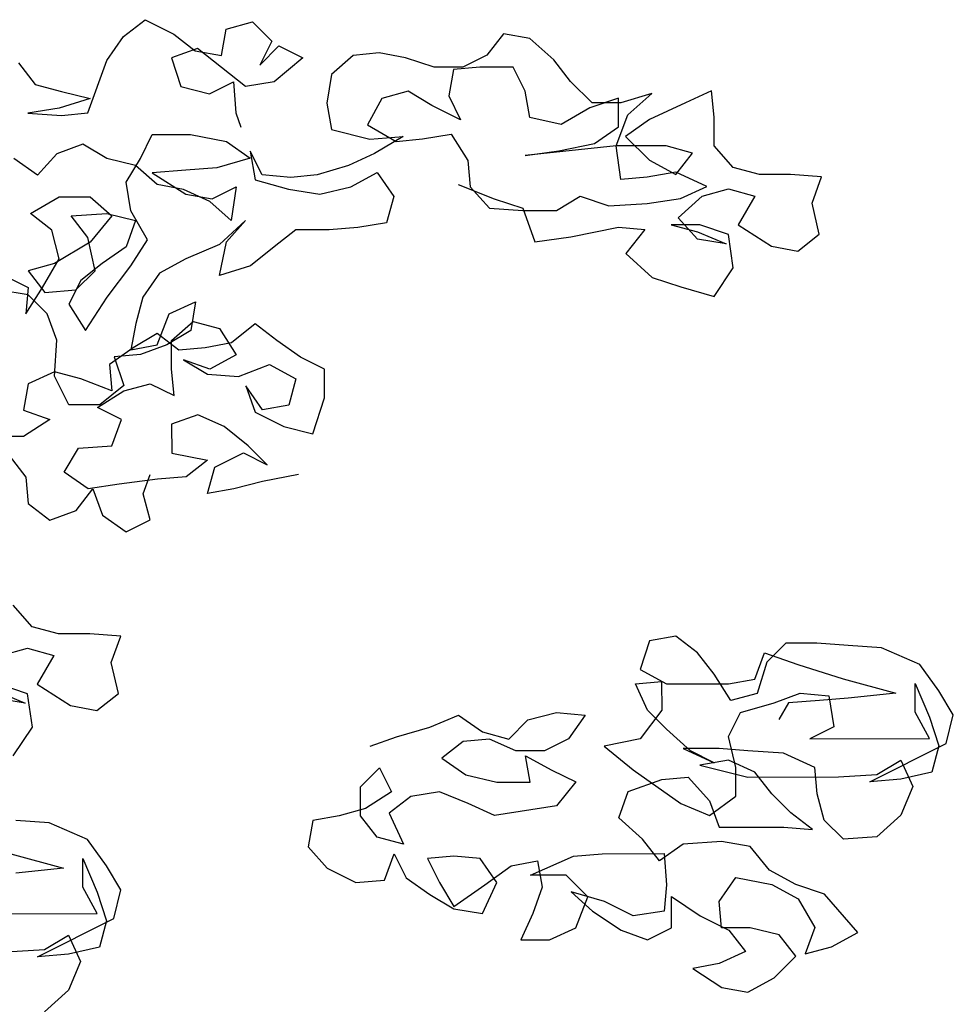
# Model space of a CAD drawing. Units: millimetres. Extents: x 2974 to 3177, y 1766 to 1856.
# Drawn here: x 3001 to 3002, y 1842 to 1842 of the extents above; entities that cross this region are included whole.
import ezdxf

# ---------------------------------------------------------------- set-up
doc = ezdxf.new("R2010")
doc.units = ezdxf.units.MM
doc.layers.add('PLant', color=77, linetype='Continuous')

# ---------------------------------------------------------------- blocks, each defined once
blk = doc.blocks.new('Archi.Space.tree25425')
at = {"layer": 'PLant'}
for points in [[(22.55833, 44.12056), (22.58305, 44.1107), (22.60282, 44.10412), (22.61108, 44.08107), (22.63579, 44.08439), (22.66874, 44.09101), (22.68686, 44.08937), (22.67369, 44.07289), (22.69183, 44.05643), (22.71161, 44.04986), (22.73468, 44.04329), (22.74784, 44.06307), (22.74452, 44.08613), (22.72475, 44.0927), (22.70498, 44.09269), (22.72311, 44.08776), (22.74288, 44.07954), (22.72311, 44.08282), (22.70992, 44.09763), (22.72638, 44.11248), (22.7445, 44.11743), (22.76262, 44.11251), (22.75111, 44.09273), (22.77419, 44.07792), (22.79231, 44.07464), (22.80713, 44.08619), (22.80217, 44.1076), (22.80874, 44.12573), (22.78732, 44.12736), (22.7659, 44.12734), (22.74778, 44.13226), (22.73458, 44.14708), (22.73457, 44.16685), (22.7329, 44.18497), (22.71479, 44.17672), (22.69009, 44.16516), (22.67362, 44.15361), (22.69011, 44.13715), (22.70824, 44.12729), (22.71976, 44.14212), (22.70163, 44.14705), (22.66704, 44.14702), (22.60444, 44.14037), (22.6275, 44.14369), (22.65221, 44.14865), (22.66867, 44.1602), (22.66865, 44.17997), (22.64889, 44.17336), (22.62913, 44.16181), (22.60771, 44.16673), (22.6044, 44.18485), (22.59615, 44.20132), (22.57308, 44.2013), (22.55496, 44.19964), (22.55168, 44.18151), (22.55993, 44.16504), (22.54015, 44.17491), (22.52367, 44.18478), (22.50555, 44.17982), (22.49568, 44.16169), (22.51547, 44.15017), (22.53359, 44.15184), (22.55335, 44.15515), (22.5649, 44.13704), (22.56657, 44.11892), (22.57976, 44.1041), (22.60283, 44.10248), (22.62589, 44.1025), (22.64236, 44.1124), (22.66213, 44.10583), (22.68849, 44.1075), (22.71155, 44.11081), (22.72967, 44.11907), (22.70824, 44.12893), (22.68847, 44.12562), (22.67035, 44.12396), (22.66704, 44.14702), (22.67525, 44.16844), (22.69172, 44.18329), (22.6703, 44.17668), (22.65054, 44.17666), (22.63569, 44.19147), (22.62415, 44.20629), (22.60766, 44.2211), (22.58953, 44.22438), (22.57802, 44.20954), (22.56155, 44.20129), (22.54178, 44.20127), (22.522, 44.20784), (22.50388, 44.21112), (22.48576, 44.20946), (22.47094, 44.19626), (22.46766, 44.17649), (22.47098, 44.15837), (22.49734, 44.15181), (22.5204, 44.15347), (22.50065, 44.14192), (22.48253, 44.13367), (22.46112, 44.12706), (22.443, 44.1254), (22.42323, 44.12703), (22.41497, 44.14349), (22.41829, 44.12373), (22.44136, 44.11716), (22.46278, 44.11388), (22.48419, 44.11884), (22.5023, 44.12875), (22.51385, 44.11228), (22.50893, 44.09415), (22.48916, 44.09084), (22.46939, 44.08918), (22.44633, 44.08915), (22.43151, 44.07761), (22.41505, 44.06441), (22.39364, 44.0578), (22.39856, 44.08087), (22.41172, 44.09571), (22.39362, 44.07922), (22.37056, 44.06931), (22.35245, 44.05941), (22.34093, 44.04293), (22.336, 44.0248), (22.33273, 44.00668), (22.35084, 44.00999), (22.35906, 44.03141), (22.37718, 44.03967), (22.3739, 44.01989), (22.35743, 44.00999), (22.33932, 44.00339), (22.3212, 44.00172), (22.32781, 43.98196), (22.31134, 43.96876), (22.28993, 43.96874), (22.28002, 43.98851), (22.28165, 44.01322), (22.27504, 44.03134), (22.26185, 44.0445), (22.24208, 44.04778)], [(22.24536, 44.05767), (22.26184, 44.04945), (22.26021, 44.03132), (22.27173, 44.04945), (22.28324, 44.06924), (22.27828, 44.089), (22.26345, 44.10052), (22.2832, 44.11207), (22.30462, 44.11209), (22.31946, 44.09892), (22.30465, 44.08079), (22.27995, 44.06594), (22.26183, 44.06098), (22.27338, 44.04616), (22.2948, 44.04783), (22.30796, 44.06102), (22.303, 44.08408), (22.29145, 44.0989), (22.31616, 44.10057), (22.33594, 44.09564), (22.32937, 44.07751), (22.3129, 44.06597), (22.29808, 44.05442), (22.28986, 44.03794), (22.30141, 44.01983), (22.31622, 44.04291), (22.33267, 44.06434), (22.34419, 44.08247), (22.33264, 44.10223), (22.32932, 44.122), (22.33919, 44.13848), (22.34742, 44.15496), (22.37378, 44.15499), (22.39849, 44.15007), (22.41498, 44.13855), (22.39192, 44.13194), (22.3705, 44.13027), (22.34744, 44.1286), (22.37052, 44.1138), (22.38864, 44.11052), (22.40511, 44.11877), (22.40184, 44.0957), (22.387, 44.10887), (22.36887, 44.11709), (22.35074, 44.12037), (22.3359, 44.13354), (22.31613, 44.13846), (22.29965, 44.14833), (22.28153, 44.14172), (22.26836, 44.12688), (22.25188, 44.1384)], [(22.25511, 44.2043), (22.26666, 44.18949), (22.28479, 44.18456), (22.30456, 44.17964), (22.28315, 44.17303), (22.26173, 44.16971), (22.2848, 44.16809), (22.30292, 44.16975), (22.31607, 44.20601), (22.32759, 44.22249), (22.3424, 44.23404), (22.36218, 44.22417), (22.37702, 44.21265), (22.39514, 44.20937), (22.39842, 44.2275), (22.41654, 44.23246), (22.42973, 44.21929), (22.42151, 44.20281), (22.43468, 44.216), (22.45116, 44.20778), (22.43141, 44.19128), (22.41164, 44.18797), (22.37867, 44.2143), (22.36055, 44.20769), (22.36716, 44.18793), (22.38693, 44.18301), (22.4034, 44.19126), (22.40507, 44.16984), (22.40837, 44.15996)], [(22.4481, 43.92073), (22.42339, 43.91577), (22.40363, 43.91081), (22.38551, 43.90749), (22.39043, 43.92562), (22.41019, 43.93552), (22.42668, 43.9273), (22.41348, 43.94047), (22.397, 43.95363), (22.37887, 43.96186), (22.36075, 43.95525), (22.36077, 43.93548), (22.38549, 43.93056), (22.37067, 43.91901), (22.3509, 43.91735), (22.32454, 43.91403), (22.30313, 43.91071), (22.28664, 43.92223), (22.29651, 43.93872), (22.31958, 43.94038), (22.32615, 43.95851), (22.30967, 43.96673), (22.32778, 43.97828), (22.3459, 43.98324), (22.36238, 43.97502), (22.36072, 43.99314), (22.3607, 44.01291), (22.37551, 44.0261), (22.39364, 44.02118), (22.40519, 44.00307), (22.38708, 43.99317), (22.36895, 43.99974), (22.38543, 43.98987), (22.40685, 43.98824), (22.42826, 43.9965), (22.44639, 43.98663), (22.44146, 43.9685), (22.42335, 43.96519), (22.4118, 43.98166), (22.4184, 43.96354), (22.43818, 43.95367), (22.45796, 43.94875), (22.46617, 43.97347), (22.46615, 43.99324), (22.44967, 44.00146), (22.43319, 44.01298), (22.41835, 44.0245), (22.40189, 44.0113), (22.38377, 44.00799), (22.36565, 44.00633), (22.35081, 44.01784), (22.33434, 44.00794), (22.31788, 43.9964), (22.31954, 43.97828), (22.29812, 43.98649), (22.27999, 43.99142), (22.26188, 43.98317), (22.2586, 43.96504), (22.27673, 43.95847), (22.25861, 43.94692), (22.21743, 43.94688)], [(22.24874, 43.93373), (22.26029, 43.91891), (22.26195, 43.90079), (22.27679, 43.88927), (22.2949, 43.89588), (22.30642, 43.91072), (22.31303, 43.8926), (22.32952, 43.88108), (22.34598, 43.88934), (22.34102, 43.90745), (22.34595, 43.92064)], [(22.2516, 43.72679), (22.26476, 43.74658), (22.26145, 43.76964), (22.24167, 43.77621)], [(22.24003, 43.77127), (22.25981, 43.76305), (22.24003, 43.76632)], [(22.2433, 43.79598), (22.26142, 43.80094), (22.27955, 43.79601), (22.26803, 43.77623), (22.29111, 43.76143), (22.30924, 43.75815), (22.32405, 43.7697), (22.31909, 43.79111), (22.32566, 43.80924), (22.30425, 43.81086), (22.28283, 43.81084), (22.2647, 43.81577), (22.25151, 43.83059)], [(22.49751, 43.73339), (22.51563, 43.73999), (22.53869, 43.7466), (22.55845, 43.75486), (22.57493, 43.74334), (22.59306, 43.73842), (22.60623, 43.75161), (22.62599, 43.75657), (22.64576, 43.75494), (22.63425, 43.73845), (22.61778, 43.7302), (22.59801, 43.73018), (22.57988, 43.7384), (22.56176, 43.73674), (22.54694, 43.72519), (22.56343, 43.71368), (22.58485, 43.70875), (22.60791, 43.70878), (22.6046, 43.7269), (22.62273, 43.71703), (22.63922, 43.7088), (22.62605, 43.69232), (22.58322, 43.68569), (22.56509, 43.69391), (22.54532, 43.70213), (22.52555, 43.69882), (22.51073, 43.68727), (22.52064, 43.66586), (22.50251, 43.67079), (22.49096, 43.6856), (22.49095, 43.70537), (22.50411, 43.71857), (22.51237, 43.7021), (22.49425, 43.69055), (22.47614, 43.68559), (22.45802, 43.68228), (22.45474, 43.66415), (22.46793, 43.64934), (22.48771, 43.63947), (22.50748, 43.64114), (22.51405, 43.65927), (22.52231, 43.6428), (22.53879, 43.63128), (22.55527, 43.62141), (22.57505, 43.61813), (22.58491, 43.63956), (22.57337, 43.65602), (22.55524, 43.65766), (22.53712, 43.65599), (22.54537, 43.63952), (22.55527, 43.62306), (22.57668, 43.63791), (22.59479, 43.6511), (22.61291, 43.65441), (22.61622, 43.63629), (22.60964, 43.61817), (22.60142, 43.60004), (22.62119, 43.60005), (22.63931, 43.60831), (22.64753, 43.62973), (22.63269, 43.64455), (22.60797, 43.64452), (22.63762, 43.65773), (22.65738, 43.6594), (22.70022, 43.65944), (22.70189, 43.63802), (22.70025, 43.6199), (22.67884, 43.61658), (22.65906, 43.62645), (22.63599, 43.63302), (22.65083, 43.61985), (22.67061, 43.60669), (22.68874, 43.60012), (22.70521, 43.60837), (22.70519, 43.62979), (22.72497, 43.61662), (22.74475, 43.60676), (22.7563, 43.59194), (22.73818, 43.58369), (22.72006, 43.58037), (22.73984, 43.56721), (22.75797, 43.56393), (22.77608, 43.57384), (22.7909, 43.58868), (22.77935, 43.60349), (22.75957, 43.60842), (22.73981, 43.6084), (22.73814, 43.62652), (22.74966, 43.64301), (22.77438, 43.63809), (22.79251, 43.62822), (22.80406, 43.60846), (22.79748, 43.59033), (22.8156, 43.59529), (22.83371, 43.60519), (22.81063, 43.63153), (22.79085, 43.6381), (22.77272, 43.64797), (22.75952, 43.66443), (22.73975, 43.66771), (22.71339, 43.66604), (22.69693, 43.65449), (22.68538, 43.66931), (22.66889, 43.68412), (22.67547, 43.70225), (22.69852, 43.71051), (22.71665, 43.71217), (22.73149, 43.69571), (22.73809, 43.67759), (22.78258, 43.67763), (22.80235, 43.676), (22.78751, 43.68752), (22.77432, 43.70069), (22.76277, 43.71551), (22.74464, 43.72373), (22.72488, 43.72042), (22.75783, 43.71221), (22.82044, 43.71227), (22.8468, 43.71394), (22.86326, 43.72384), (22.87152, 43.70572), (22.8633, 43.68594), (22.84683, 43.6711), (22.82377, 43.66943), (22.81058, 43.6826), (22.80562, 43.70072), (22.80396, 43.71884), (22.78253, 43.72871), (22.75782, 43.73033), (22.73804, 43.73196), (22.71333, 43.73194), (22.73476, 43.72207), (22.71828, 43.73029), (22.70179, 43.74511), (22.6886, 43.75827), (22.68034, 43.77639), (22.69846, 43.77805), (22.69848, 43.75828), (22.68367, 43.7385), (22.65896, 43.73353), (22.67875, 43.71708), (22.71172, 43.69404), (22.7315, 43.68582), (22.74961, 43.69902), (22.74959, 43.71879), (22.74463, 43.7402), (22.75285, 43.75669), (22.77591, 43.7633), (22.79402, 43.7699), (22.8138, 43.76827), (22.81711, 43.74686), (22.80064, 43.73861), (22.88302, 43.73868), (22.87312, 43.7568), (22.8731, 43.77657), (22.883, 43.75351), (22.88961, 43.73375), (22.88469, 43.71562), (22.86327, 43.71066), (22.84186, 43.70899), (22.89455, 43.7354), (22.89948, 43.75517), (22.88958, 43.77164), (22.87638, 43.78975), (22.85001, 43.80126), (22.82694, 43.80288), (22.80553, 43.80451), (22.78411, 43.80449), (22.77094, 43.7913), (22.76437, 43.76988), (22.74625, 43.76492), (22.7347, 43.78303), (22.72316, 43.79785), (22.70832, 43.80936), (22.6902, 43.80605), (22.68363, 43.78628), (22.70176, 43.77641), (22.74459, 43.77645), (22.76271, 43.77976), (22.76929, 43.79789), (22.79236, 43.78967), (22.82367, 43.77982), (22.85992, 43.76996), (22.82698, 43.76664), (22.80721, 43.76497), (22.78579, 43.76331), (22.77921, 43.75177)], [(22.11173, 43.54874), (22.09524, 43.56355), (22.10181, 43.58168), (22.12487, 43.58994), (22.14299, 43.5916), (22.15784, 43.57514), (22.16444, 43.55702), (22.20892, 43.55706), (22.2287, 43.55543), (22.21386, 43.56695), (22.20067, 43.58012), (22.18912, 43.59494), (22.17099, 43.60316), (22.15122, 43.59985), (22.18418, 43.59164), (22.24678, 43.5917), (22.27314, 43.59337), (22.28961, 43.60327), (22.29786, 43.58515), (22.28964, 43.56538), (22.27318, 43.55053)], [(22.22699, 43.61804), (22.30936, 43.61811), (22.29946, 43.63623), (22.29944, 43.656), (22.30935, 43.63294), (22.31596, 43.61318), (22.31103, 43.59505), (22.28962, 43.59009), (22.2682, 43.58842), (22.3209, 43.61483), (22.32582, 43.6346), (22.31592, 43.65107), (22.30273, 43.66918), (22.27636, 43.68069), (22.25329, 43.68231)], [(22.25002, 43.65925), (22.28627, 43.64939), (22.25332, 43.64607)]]:
    blk.add_lwpolyline(points, dxfattribs=at)

msp = doc.modelspace()

# ---------------------------------------------------------------- block references
msp.add_blockref('Archi.Space.tree25425', (2979.23961, 1798.1208))

doc.saveas('drawing.dxf')
